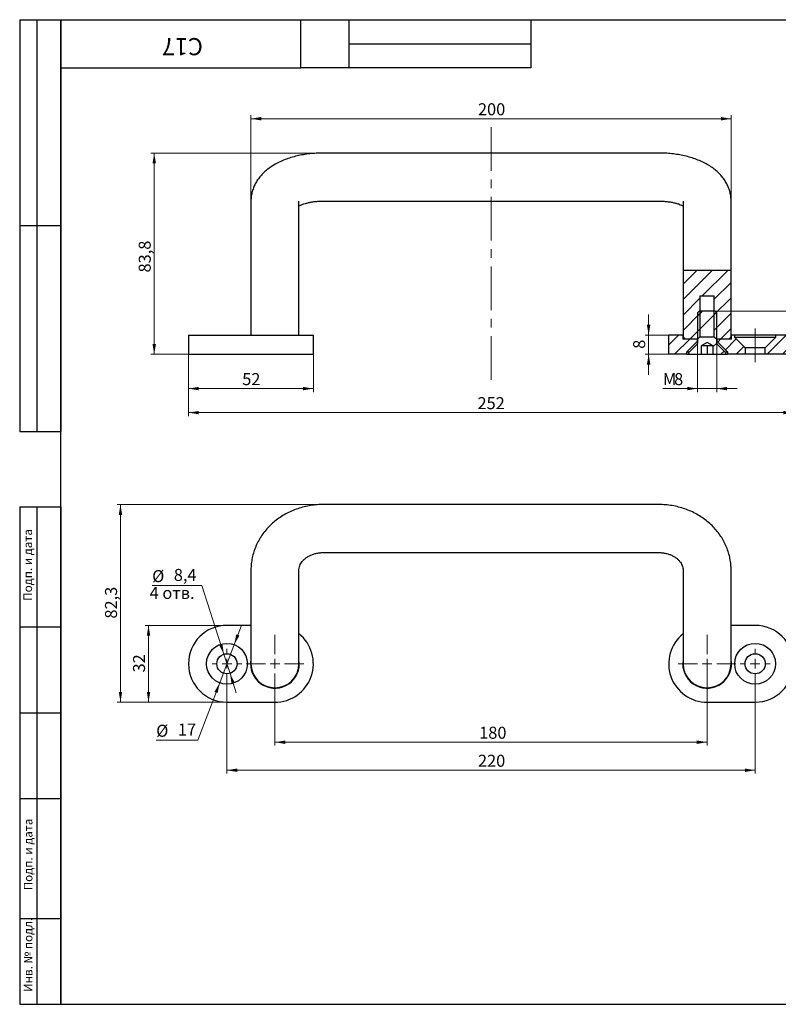
# Model space of a CAD drawing. Units: millimetres. Extents: x 8 to 420, y -1 to 292.
# Drawn here: x 8 to 229, y 5 to 292 of the extents above; entities that cross this region are included whole.
import ezdxf

# ---------------------------------------------------------------- set-up
doc = ezdxf.new("R2010")
doc.units = ezdxf.units.MM
doc.linetypes.add('CENTERX2', pattern=[20.32, 12.7, -2.54, 2.54, -2.54])
doc.layers.add('ГЕОМЕТРИЯ', color=90, linetype='Continuous', lineweight=25)
doc.styles.add('SLDTEXTSTYLE0', font='TXT', dxfattribs={"width": 0.7, "bigfont": 'bigfont'})
doc.styles.add('SLDTEXTSTYLE1', font='TXT', dxfattribs={"width": 0.7})
doc.dimstyles.new('SLDDIMSTYLE0', dxfattribs={"dimtxt": 3.5, "dimasz": 3, "dimexe": 0, "dimexo": 0.0625, "dimgap": 0.875, "dimtad": 2, "dimdec": 3, "dimlfac": 1.428571, "dimrnd": 1e-09, "dimzin": 12, "dimdsep": 46, "dimtxsty": 'SLDTEXTSTYLE1', "dimsah": 1, "dimcen": 0.09, "dimadec": 0, "dimazin": 3, "dimtfac": 1, "dimtdec": 1, "dimtofl": 0, "dimtmove": 0, "dimatfit": 3, "dimfxl": 0, "dimfrac": 2, "dimtolj": 1, "dimtzin": 12, "dimarcsym": 0})
doc.dimstyles.new('SLDDIMSTYLE1', dxfattribs={"dimtxt": 3.5, "dimasz": 3, "dimexe": 0, "dimexo": 0.0625, "dimgap": 0.875, "dimtad": 2, "dimdec": 3, "dimlfac": 1.428571, "dimrnd": 1e-09, "dimzin": 12, "dimdsep": 46, "dimtxsty": 'SLDTEXTSTYLE1', "dimsah": 1, "dimcen": 0.09, "dimadec": 0, "dimazin": 3, "dimtfac": 1, "dimtdec": 1, "dimtmove": 0, "dimatfit": 0, "dimfxl": 0, "dimfrac": 2, "dimtolj": 1, "dimtzin": 12, "dimarcsym": 0})
doc.dimstyles.new('SLDDIMSTYLE2', dxfattribs={"dimtxt": 3.5, "dimasz": 3, "dimexe": 0, "dimexo": 0.0625, "dimgap": 0.875, "dimtad": 0, "dimtih": 1, "dimtoh": 1, "dimdec": 1, "dimlfac": 1.428571, "dimrnd": 1e-09, "dimzin": 12, "dimdsep": 46, "dimtxsty": 'SLDTEXTSTYLE1', "dimsah": 1, "dimcen": 0, "dimadec": 0, "dimazin": 3, "dimtfac": 1, "dimtdec": 1, "dimtmove": 0, "dimatfit": 3, "dimfxl": 0, "dimfrac": 2, "dimtolj": 1, "dimtzin": 12, "dimarcsym": 0})
doc.dimstyles.new('SLDDIMSTYLE3', dxfattribs={"dimtxt": 3.5, "dimasz": 3, "dimexe": 0, "dimexo": 0.0625, "dimgap": 0.875, "dimtad": 0, "dimtih": 1, "dimtoh": 1, "dimdec": 3, "dimlfac": 1.428571, "dimrnd": 1e-09, "dimzin": 12, "dimdsep": 46, "dimtxsty": 'SLDTEXTSTYLE1', "dimsah": 1, "dimcen": 0, "dimadec": 0, "dimazin": 3, "dimtfac": 1, "dimtdec": 1, "dimtmove": 0, "dimatfit": 3, "dimfxl": 0, "dimfrac": 2, "dimtolj": 1, "dimtzin": 12, "dimarcsym": 0})
doc.dimstyles.new('SLDDIMSTYLE4', dxfattribs={"dimtxt": 3.5, "dimasz": 3, "dimexe": 0, "dimexo": 0.0625, "dimgap": 0.875, "dimtad": 2, "dimdec": 1, "dimlfac": 1.428571, "dimrnd": 1e-09, "dimzin": 12, "dimdsep": 46, "dimtxsty": 'SLDTEXTSTYLE1', "dimsah": 1, "dimcen": 0.09, "dimadec": 0, "dimazin": 3, "dimtfac": 1, "dimtdec": 1, "dimtofl": 0, "dimtmove": 0, "dimatfit": 3, "dimfxl": 0, "dimfrac": 2, "dimtolj": 1, "dimtzin": 12, "dimarcsym": 0})

# ---------------------------------------------------------------- blocks, each defined once
blk = doc.blocks.new('_D')
at = {"color": 7, "linetype": 'Continuous', "lineweight": 0}
for p, q in [((57.23, 194.47), (57.23, 176.47)), ((233.63, 194.47), (233.63, 176.47)), ((57.23, 177.47), (233.63, 177.47))]:
    blk.add_line(p, q, dxfattribs=at)
at = {"color": 7, "linetype": 'Continuous', "lineweight": 18}
for points in [[(57.23, 177.47), (60.23, 176.97), (60.23, 177.97)], [(233.63, 177.47), (230.63, 177.97), (230.63, 176.97)]]:
    blk.add_solid(points, dxfattribs=at)
at = {"color": 7, "linetype": 'Continuous', "lineweight": 18, "insert": (141.48, 181.98), "char_height": 3.5, "attachment_point": 1, "style": 'SLDTEXTSTYLE1'}
blk.add_mtext('252', dxfattribs=at)
blk = doc.blocks.new('_D_1')
at = {"color": 7, "linetype": 'Continuous', "lineweight": 0}
for p, q in [((205.63, 197.69), (205.63, 183.47)), ((211.23, 197.69), (211.23, 183.47)), ((205.63, 184.47), (195.55, 184.47)), ((211.23, 184.47), (205.63, 184.47)), ((211.23, 184.47), (217.23, 184.47))]:
    blk.add_line(p, q, dxfattribs=at)
at = {"color": 7, "linetype": 'Continuous', "lineweight": 18}
for points in [[(205.63, 184.47), (202.63, 184.97), (202.63, 183.97)], [(211.23, 184.47), (214.23, 183.97), (214.23, 184.97)]]:
    blk.add_solid(points, dxfattribs=at)
at = {"color": 7, "linetype": 'Continuous', "lineweight": 18, "char_height": 3.5, "attachment_point": 1, "style": 'SLDTEXTSTYLE1'}
for s, insert in [('M', (195.55, 188.98)), ('8', (198.81, 188.98))]:
    blk.add_mtext(s, dxfattribs=dict(at, insert=insert))
blk = doc.blocks.new('_D_2')
at = {"color": 7, "linetype": 'Continuous', "lineweight": 0}
for p, q in [((210.74, 207.07), (242.03, 207.07)), ((241.03, 207.07), (241.03, 194.47)), ((202.48, 194.47), (242.03, 194.47))]:
    blk.add_line(p, q, dxfattribs=at)
at = {"color": 7, "linetype": 'Continuous', "lineweight": 18}
for points in [[(241.03, 207.07), (240.53, 204.07), (241.53, 204.07)], [(241.03, 194.47), (241.53, 197.47), (240.53, 197.47)]]:
    blk.add_solid(points, dxfattribs=at)
at = {"color": 7, "linetype": 'Continuous', "lineweight": 18, "insert": (236.52, 198.78), "char_height": 3.5, "attachment_point": 1, "rotation": 90, "style": 'SLDTEXTSTYLE1'}
blk.add_mtext('18', dxfattribs=at)
blk = doc.blocks.new('_D_3')
at = {"color": 7, "linetype": 'Continuous', "lineweight": 0}
for p, q in [((191.38, 200.07), (191.38, 206.07)), ((197.23, 200.07), (190.38, 200.07)), ((191.38, 194.47), (191.38, 200.07)), ((197.23, 194.47), (190.38, 194.47)), ((191.38, 194.47), (191.38, 188.47))]:
    blk.add_line(p, q, dxfattribs=at)
at = {"color": 7, "linetype": 'Continuous', "lineweight": 18}
for points in [[(191.38, 200.07), (191.88, 203.07), (190.88, 203.07)], [(191.38, 194.47), (190.88, 191.47), (191.88, 191.47)]]:
    blk.add_solid(points, dxfattribs=at)
at = {"color": 7, "linetype": 'Continuous', "lineweight": 18, "insert": (186.87, 196.08), "char_height": 3.5, "attachment_point": 1, "rotation": 90, "style": 'SLDTEXTSTYLE1'}
blk.add_mtext('8', dxfattribs=at)
blk = doc.blocks.new('_D_4')
at = {"color": 7, "linetype": 'Continuous', "lineweight": 0}
for p, q in [((57.23, 194.47), (57.23, 183.47)), ((93.63, 194.47), (93.63, 183.47)), ((57.23, 184.47), (93.63, 184.47))]:
    blk.add_line(p, q, dxfattribs=at)
at = {"color": 7, "linetype": 'Continuous', "lineweight": 18}
for points in [[(57.23, 184.47), (60.23, 183.97), (60.23, 184.97)], [(93.63, 184.47), (90.63, 184.97), (90.63, 183.97)]]:
    blk.add_solid(points, dxfattribs=at)
at = {"color": 7, "linetype": 'Continuous', "lineweight": 18, "insert": (72.89, 188.98), "char_height": 3.5, "attachment_point": 1, "style": 'SLDTEXTSTYLE1'}
blk.add_mtext('52', dxfattribs=at)
blk = doc.blocks.new('_D_5')
at = {"color": 7, "linetype": 'Continuous', "lineweight": 0}
for p, q in [((75.43, 239.13), (75.43, 264.13)), ((215.43, 239.13), (215.43, 264.13)), ((75.43, 263.13), (215.43, 263.13))]:
    blk.add_line(p, q, dxfattribs=at)
at = {"color": 7, "linetype": 'Continuous', "lineweight": 18}
for points in [[(75.43, 263.13), (78.43, 262.63), (78.43, 263.63)], [(215.43, 263.13), (212.43, 263.63), (212.43, 262.63)]]:
    blk.add_solid(points, dxfattribs=at)
at = {"color": 7, "linetype": 'Continuous', "lineweight": 18, "insert": (141.62, 267.64), "char_height": 3.5, "attachment_point": 1, "style": 'SLDTEXTSTYLE1'}
blk.add_mtext('200', dxfattribs=at)
blk = doc.blocks.new('_D_6')
at = {"color": 7, "linetype": 'Continuous', "lineweight": 0}
for p, q in [((96.43, 253.13), (46.23, 253.13)), ((47.23, 194.47), (47.23, 253.13)), ((68.43, 194.47), (46.23, 194.47))]:
    blk.add_line(p, q, dxfattribs=at)
at = {"color": 7, "linetype": 'Continuous', "lineweight": 18}
for points in [[(47.23, 253.13), (46.73, 250.13), (47.73, 250.13)], [(47.23, 194.47), (47.73, 197.47), (46.73, 197.47)]]:
    blk.add_solid(points, dxfattribs=at)
at = {"color": 7, "linetype": 'Continuous', "lineweight": 18, "insert": (42.71, 218.32), "char_height": 3.5, "attachment_point": 1, "rotation": 90, "style": 'SLDTEXTSTYLE1'}
blk.add_mtext('83,8', dxfattribs=at)
blk = doc.blocks.new('_D_7')
at = {"color": 7, "linetype": 'Continuous', "lineweight": 0}
for p, q in [((68.43, 115.46), (44.56, 115.46)), ((45.56, 115.46), (45.56, 93.06)), ((68.43, 93.06), (44.56, 93.06))]:
    blk.add_line(p, q, dxfattribs=at)
at = {"color": 7, "linetype": 'Continuous', "lineweight": 18}
for points in [[(45.56, 115.46), (45.06, 112.46), (46.06, 112.46)], [(45.56, 93.06), (46.06, 96.06), (45.06, 96.06)]]:
    blk.add_solid(points, dxfattribs=at)
at = {"color": 7, "linetype": 'Continuous', "lineweight": 18, "insert": (41.05, 101.73), "char_height": 3.5, "attachment_point": 1, "rotation": 90, "style": 'SLDTEXTSTYLE1'}
blk.add_mtext('32', dxfattribs=at)
blk = doc.blocks.new('_D_8')
at = {"color": 7, "linetype": 'Continuous', "lineweight": 0}
for p, q in [((70.54, 109.83), (72.67, 115.44)), ((70.54, 109.83), (66.31, 98.7)), ((66.31, 98.7), (59.97, 81.98)), ((59.97, 81.98), (47.8, 81.98))]:
    blk.add_line(p, q, dxfattribs=at)
at = {"color": 7, "linetype": 'Continuous', "lineweight": 18}
for points in [[(70.54, 109.83), (72.07, 112.45), (71.14, 112.81)], [(66.31, 98.7), (64.78, 96.07), (65.72, 95.72)]]:
    blk.add_solid(points, dxfattribs=at)
at = {"color": 7, "linetype": 'Continuous', "lineweight": 18, "char_height": 3.5, "attachment_point": 1, "style": 'SLDTEXTSTYLE1'}
for s, insert in [('%%c', (47.8, 86.49)), ('17', (54.12, 86.84))]:
    blk.add_mtext(s, dxfattribs=dict(at, insert=insert))
blk = doc.blocks.new('_D_9')
at = {"color": 7, "linetype": 'Continuous', "lineweight": 0}
for p, q in [((61.14, 127.05), (46.62, 127.05)), ((67.53, 107.06), (61.14, 127.05)), ((69.32, 101.46), (67.53, 107.06)), ((69.32, 101.46), (71.15, 95.75))]:
    blk.add_line(p, q, dxfattribs=at)
at = {"color": 7, "linetype": 'Continuous', "lineweight": 18}
for points in [[(67.53, 107.06), (67.09, 110.07), (66.14, 109.77)], [(69.32, 101.46), (69.76, 98.45), (70.71, 98.76)]]:
    blk.add_solid(points, dxfattribs=at)
at = {"color": 7, "linetype": 'Continuous', "lineweight": 18, "char_height": 3.5, "attachment_point": 1}
for s, insert, style in [('%%c', (46.62, 131.56), 'SLDTEXTSTYLE1'), ('8,4', (52.94, 131.91), 'SLDTEXTSTYLE1'), ('4 отв.', (45.89, 126.66), 'SLDTEXTSTYLE0')]:
    blk.add_mtext(s, dxfattribs=dict(at, insert=insert, style=style))
blk = doc.blocks.new('_D_10')
at = {"color": 7, "linetype": 'Continuous', "lineweight": 0}
for p, q in [((68.43, 99.92), (68.43, 72.23)), ((222.43, 99.92), (222.43, 72.23)), ((68.43, 73.23), (222.43, 73.23))]:
    blk.add_line(p, q, dxfattribs=at)
at = {"color": 7, "linetype": 'Continuous', "lineweight": 18}
for points in [[(68.43, 73.23), (71.43, 72.73), (71.43, 73.73)], [(222.43, 73.23), (219.43, 73.73), (219.43, 72.73)]]:
    blk.add_solid(points, dxfattribs=at)
at = {"color": 7, "linetype": 'Continuous', "lineweight": 18, "insert": (141.62, 77.74), "char_height": 3.5, "attachment_point": 1, "style": 'SLDTEXTSTYLE1'}
blk.add_mtext('220', dxfattribs=at)
blk = doc.blocks.new('_D_11')
at = {"color": 7, "linetype": 'Continuous', "lineweight": 0}
for p, q in [((208.43, 104.26), (208.43, 80.4)), ((82.43, 95.86), (82.43, 80.4)), ((208.43, 81.4), (82.43, 81.4))]:
    blk.add_line(p, q, dxfattribs=at)
at = {"color": 7, "linetype": 'Continuous', "lineweight": 18}
for points in [[(82.43, 81.4), (85.43, 80.9), (85.43, 81.9)], [(208.43, 81.4), (205.43, 81.9), (205.43, 80.9)]]:
    blk.add_solid(points, dxfattribs=at)
at = {"color": 7, "linetype": 'Continuous', "lineweight": 18, "insert": (141.98, 85.91), "char_height": 3.5, "attachment_point": 1, "style": 'SLDTEXTSTYLE1'}
blk.add_mtext('180', dxfattribs=at)
blk = doc.blocks.new('_D_12')
at = {"color": 7, "linetype": 'Continuous', "lineweight": 0}
for p, q in [((96.43, 150.67), (36.39, 150.67)), ((37.39, 150.67), (37.39, 93.06)), ((68.43, 93.06), (36.39, 93.06))]:
    blk.add_line(p, q, dxfattribs=at)
at = {"color": 7, "linetype": 'Continuous', "lineweight": 18}
for points in [[(37.39, 150.67), (36.89, 147.67), (37.89, 147.67)], [(37.39, 93.06), (37.89, 96.06), (36.89, 96.06)]]:
    blk.add_solid(points, dxfattribs=at)
at = {"color": 7, "linetype": 'Continuous', "lineweight": 18, "insert": (32.88, 117.43), "char_height": 3.5, "attachment_point": 1, "rotation": 90, "style": 'SLDTEXTSTYLE1'}
blk.add_mtext('82,3', dxfattribs=at)
blk = doc.blocks.new('SW_CENTERMARKSYMBOL_0')
at = {"color": 0, "linetype": 'Continuous', "lineweight": 18}
for p, q in [((0, 2.8), (0, 4.34)), ((-2.8, 0), (-4.34, 0)), ((0, 0), (-1.4, 0)), ((0, 0), (0, 1.4)), ((0, 0), (0, -1.4)), ((0, 0), (1.4, 0)), ((2.8, 0), (4.34, 0)), ((0, -2.8), (0, -4.34))]:
    blk.add_line(p, q, dxfattribs=at)
blk = doc.blocks.new('SW_CENTERMARKSYMBOL_1')
at = {"color": 0, "linetype": 'Continuous', "lineweight": 18}
for p, q in [((0, 2.8), (0, 4.34)), ((-2.8, 0), (-4.34, 0)), ((0, 0), (-1.4, 0)), ((0, 0), (0, 1.4)), ((0, 0), (0, -1.4)), ((0, 0), (1.4, 0)), ((2.8, 0), (4.34, 0)), ((0, -2.8), (0, -4.34))]:
    blk.add_line(p, q, dxfattribs=at)
blk = doc.blocks.new('SW_CENTERMARKSYMBOL_2')
at = {"color": 0, "linetype": 'Continuous', "lineweight": 18}
for p, q in [((0, 2.8), (0, 8.4)), ((-2.8, 0), (-8.4, 0)), ((0, 0), (-1.4, 0)), ((0, 0), (0, 1.4)), ((0, 0), (0, -1.4)), ((0, 0), (1.4, 0)), ((2.8, 0), (8.4, 0)), ((0, -2.8), (0, -8.4))]:
    blk.add_line(p, q, dxfattribs=at)
blk = doc.blocks.new('SW_CENTERMARKSYMBOL_3')
at = {"color": 0, "linetype": 'Continuous', "lineweight": 18}
for p, q in [((0, 2.8), (0, 8.4)), ((-2.8, 0), (-8.4, 0)), ((0, 0), (-1.4, 0)), ((0, 0), (0, 1.4)), ((0, 0), (0, -1.4)), ((0, 0), (1.4, 0)), ((2.8, 0), (8.4, 0)), ((0, -2.8), (0, -8.4))]:
    blk.add_line(p, q, dxfattribs=at)

msp = doc.modelspace()

# ---------------------------------------------------------------- hatches: boundary and pattern name
at = {"linetype": 'Continuous', "lineweight": 18}
h = msp.add_hatch(dxfattribs=at)
h.set_pattern_fill('ANSI31', style=0)
edge = h.paths.add_edge_path(flags=0)
edge.add_spline(control_points=[(201.441666, 218.911865), (201.42185, 217.706824), (201.426579, 216.501488), (201.426579, 215.296284)], knot_values=[0.0716733383, 0.0716733383, 0.0716733383, 0.0716733383, 0.0768891294, 0.0768891294, 0.0768891294, 0.0768891294], weights=[1, 1, 1, 1], degree=3, periodic=0)
edge.add_line((201.426579, 215.296284), (201.426579, 199.579188))
edge.add_line((201.426579, 199.579188), (202.126579, 198.879188))
edge.add_line((202.126579, 198.879188), (205.626579, 198.879188))
edge.add_line((205.626579, 198.879188), (206.326579, 199.579188))
edge.add_line((206.326579, 199.579188), (206.326579, 211.479188))
edge.add_line((206.326579, 211.479188), (210.526579, 211.479188))
edge.add_line((210.526579, 211.479188), (210.526579, 199.579188))
edge.add_line((210.526579, 199.579188), (211.226579, 198.879188))
edge.add_line((211.226579, 198.879188), (214.726579, 198.879188))
edge.add_line((214.726579, 198.879188), (215.426579, 199.579188))
edge.add_line((215.426579, 199.579188), (215.426579, 215.296284))
edge.add_spline(control_points=[(215.426579, 215.296284), (215.426579, 216.501488), (215.431307, 217.706824), (215.411492, 218.911865)], knot_values=[0.0221098898, 0.0221098898, 0.0221098898, 0.0221098898, 0.0273198074, 0.0273198074, 0.0273198074, 0.0273198074], weights=[1, 1, 1, 1], degree=3, periodic=0)
edge.add_line((215.411492, 218.911865), (201.441666, 218.911865))
h = msp.add_hatch(dxfattribs=at)
h.set_pattern_fill('ANSI32', style=0)
edge = h.paths.add_edge_path(flags=0)
edge.add_line((213.876079, 194.469188), (213.876079, 194.899688))
edge.add_line((213.876079, 194.899688), (211.329091, 197.446675))
edge.add_arc((211.576579, 197.694163), 0.35, 180, 225, ccw=False)
edge.add_line((211.226579, 197.694163), (211.226579, 206.585838))
edge.add_line((211.226579, 206.585838), (210.743229, 207.069188))
edge.add_line((210.743229, 207.069188), (206.109929, 207.069188))
edge.add_line((206.109929, 207.069188), (205.626579, 206.585838))
edge.add_line((205.626579, 206.585838), (205.626579, 197.694163))
edge.add_arc((205.276579, 197.694163), 0.35, 315, 360, ccw=False)
edge.add_line((205.524066, 197.446675), (202.977079, 194.899688))
edge.add_line((202.977079, 194.899688), (202.977079, 194.469188))
edge.add_line((202.977079, 194.469188), (206.669579, 194.469188))
edge.add_line((206.669579, 194.469188), (206.669579, 196.919188))
edge.add_line((206.669579, 196.919188), (208.426579, 197.933592))
edge.add_line((208.426579, 197.933592), (210.183579, 196.919188))
edge.add_line((210.183579, 196.919188), (210.183579, 194.469188))
edge.add_line((210.183579, 194.469188), (213.876079, 194.469188))
h = msp.add_hatch(dxfattribs=at)
h.set_pattern_fill('ANSI31', style=0)
h.paths.add_polyline_path([(201.321579, 200.069188), (197.226579, 200.069188), (197.226579, 194.469188), (202.476579, 194.469188), (202.476579, 195.169188), (205.486579, 198.179188), (205.486579, 198.879188), (201.321579, 198.879188)], flags=0)
h = msp.add_hatch(dxfattribs=at)
h.set_pattern_fill('ANSI31', style=0)
h.paths.add_polyline_path([(216.476579, 199.369188), (216.476579, 200.069188), (215.531579, 200.069188), (215.531579, 198.879188), (211.366579, 198.879188), (211.366579, 198.179188), (214.376579, 195.169188), (214.376579, 194.469188), (219.486579, 194.469188), (219.486579, 196.359188)], flags=0)
h = msp.add_hatch(dxfattribs=at)
h.set_pattern_fill('ANSI31', style=0)
h.paths.add_polyline_path([(233.626579, 200.069188), (228.376579, 200.069188), (228.376579, 199.369188), (225.366579, 196.359188), (225.366579, 194.469188), (233.626579, 194.469188)], flags=0)

# ---------------------------------------------------------------- linework, layer by layer
at = {"color": 7, "linetype": 'Continuous', "lineweight": 25}
for p, q in [((8, 292), (20, 292)), ((8, 292), (8, 172)), ((13, 292), (13, 172)), ((20, 5), (20, 292)), ((20, 292), (415, 292)), ((20, 278), (20, 292)), ((20, 292), (90, 292)), ((20, 292), (20, 172)), ((90, 278), (90, 292)), ((90, 292), (157, 292)), ((104, 292), (104, 278)), ((157, 292), (157, 278)), ((104, 285), (157, 285)), ((20, 278), (90, 278)), ((157, 278), (90, 278)), ((8, 232), (20, 232)), ((8, 172), (20, 172)), ((8, 150), (20, 150)), ((8, 150), (8, 5)), ((13, 150), (13, 5)), ((20, 150), (20, 5)), ((8, 115), (20, 115)), ((8, 90), (20, 90)), ((8, 65), (20, 65)), ((8, 30), (20, 30)), ((8, 5), (20, 5)), ((20, 5), (415, 5))]:
    msp.add_line(p, q, dxfattribs=at)
at = {"color": 7, "linetype": 'CENTERX2', "lineweight": 18}
for p, q in [((145.426579, 187.027093), (145.426579, 260.772695)), ((222.426579, 202.001388), (222.426579, 192.135854))]:
    msp.add_line(p, q, dxfattribs=at)
at = {"layer": 'ГЕОМЕТРИЯ'}
for p, q in [((194.426579, 253.129188), (96.426579, 253.129188)), ((75.426579, 239.129188), (75.426579, 227.42064)), ((89.426579, 227.42064), (89.426579, 239.129188)), ((96.426579, 239.129188), (194.426579, 239.129188)), ((201.426579, 239.129188), (201.426579, 227.42064)), ((215.426579, 227.42064), (215.426579, 239.129188)), ((75.426579, 227.42064), (75.426579, 215.296284)), ((89.426579, 215.296284), (89.426579, 227.42064)), ((201.426579, 227.42064), (201.426579, 216.23617)), ((215.426579, 215.763197), (215.426579, 227.42064)), ((75.426579, 215.296284), (75.426579, 200.069188)), ((89.426579, 200.069188), (89.426579, 215.296284)), ((201.426579, 215.296284), (201.426579, 199.579188)), ((215.426579, 199.579188), (215.426579, 215.296284)), ((206.326579, 211.479188), (206.326579, 199.579188)), ((206.326579, 211.479188), (210.526579, 211.479188)), ((210.526579, 199.579188), (210.526579, 211.479188)), ((206.109929, 207.069188), (205.626579, 206.585838)), ((210.743229, 207.069188), (206.109929, 207.069188)), ((211.226579, 206.585838), (210.743229, 207.069188)), ((205.626579, 206.585838), (205.626579, 197.694163)), ((211.226579, 197.694163), (211.226579, 206.585838)), ((57.226579, 200.069188), (57.226579, 194.469188)), ((57.226579, 200.069188), (68.426579, 200.069188)), ((68.426579, 200.069188), (82.426579, 200.069188)), ((82.426579, 200.069188), (93.626579, 200.069188)), ((93.626579, 194.469188), (93.626579, 200.069188)), ((197.226579, 194.469188), (197.226579, 200.069188)), ((201.321579, 200.069188), (197.226579, 200.069188)), ((201.321579, 200.069188), (201.321579, 198.879188)), ((201.426579, 200.069188), (201.321579, 200.069188)), ((205.486579, 198.879188), (201.321579, 198.879188)), ((201.426579, 199.579188), (202.126579, 198.879188)), ((205.626579, 198.879188), (202.126579, 198.879188)), ((205.486579, 198.179188), (202.476579, 195.169188)), ((205.486579, 198.879188), (205.486579, 198.179188)), ((205.486579, 198.179188), (205.626579, 198.179188)), ((205.626579, 198.879188), (206.326579, 199.579188)), ((206.326579, 199.579188), (210.526579, 199.579188)), ((210.526579, 199.579188), (211.226579, 198.879188)), ((214.726579, 198.879188), (211.226579, 198.879188)), ((211.226579, 198.179188), (211.366579, 198.179188)), ((211.366579, 198.179188), (211.366579, 198.879188)), ((215.531579, 198.879188), (211.366579, 198.879188)), ((214.376579, 195.169188), (211.366579, 198.179188)), ((214.726579, 198.879188), (215.426579, 199.579188)), ((215.531579, 200.069188), (215.426579, 200.069188)), ((215.531579, 198.879188), (215.531579, 200.069188)), ((216.476579, 200.069188), (215.531579, 200.069188)), ((216.476579, 199.369188), (216.476579, 200.069188)), ((228.376579, 200.069188), (216.476579, 200.069188)), ((216.476579, 199.369188), (219.486579, 196.359188)), ((228.376579, 199.369188), (216.476579, 199.369188)), ((225.366579, 196.359188), (228.376579, 199.369188)), ((228.376579, 200.069188), (228.376579, 199.369188)), ((233.626579, 200.069188), (228.376579, 200.069188)), ((202.476579, 195.169188), (203.246579, 195.169188)), ((202.476579, 194.469188), (202.476579, 195.169188)), ((205.524066, 197.446675), (202.977079, 194.899688)), ((208.426579, 197.933592), (206.669579, 196.919188)), ((206.669579, 196.919188), (206.669579, 194.469188)), ((207.548079, 196.919188), (206.669579, 196.919188)), ((209.305079, 196.919188), (207.548079, 196.919188)), ((210.183579, 196.919188), (208.426579, 197.933592)), ((208.426579, 196.919188), (208.426579, 194.469188)), ((210.183579, 196.919188), (209.305079, 196.919188)), ((210.183579, 194.469188), (210.183579, 196.919188)), ((213.876079, 194.899688), (211.329091, 197.446675)), ((213.606579, 195.169188), (214.376579, 195.169188)), ((214.376579, 195.169188), (214.376579, 194.469188)), ((225.366579, 196.359188), (219.486579, 196.359188)), ((219.486579, 196.359188), (219.486579, 194.469188)), ((225.366579, 194.469188), (225.366579, 196.359188)), ((57.226579, 194.469188), (68.426579, 194.469188)), ((68.426579, 194.469188), (82.426579, 194.469188)), ((82.426579, 194.469188), (93.626579, 194.469188)), ((202.476579, 194.469188), (197.226579, 194.469188)), ((202.476579, 194.469188), (202.977079, 194.469188)), ((202.977079, 194.899688), (202.977079, 194.469188)), ((202.977079, 194.469188), (206.669579, 194.469188)), ((206.669579, 194.469188), (208.426579, 194.469188)), ((208.426579, 194.469188), (210.183579, 194.469188)), ((210.183579, 194.469188), (213.876079, 194.469188)), ((213.876079, 194.469188), (213.876079, 194.899688)), ((213.876079, 194.469188), (214.376579, 194.469188)), ((219.486579, 194.469188), (214.376579, 194.469188)), ((225.366579, 194.469188), (219.486579, 194.469188)), ((233.626579, 194.469188), (225.366579, 194.469188)), ((194.426579, 150.668087), (96.426579, 150.668087)), ((96.426579, 136.668087), (194.426579, 136.668087)), ((75.426579, 131.543731), (75.426579, 111.263931)), ((89.426579, 111.263931), (89.426579, 131.543731)), ((201.426579, 131.543731), (201.426579, 111.263931)), ((215.426579, 111.263931), (215.426579, 131.543731)), ((75.426579, 115.463931), (68.426579, 115.463931)), ((222.426579, 115.463931), (215.426579, 115.463931)), ((75.426579, 111.263931), (75.426579, 104.263931)), ((89.426579, 104.263931), (89.426579, 111.263931)), ((201.426579, 111.263931), (201.426579, 104.263931)), ((215.426579, 104.263931), (215.426579, 111.263931)), ((68.426579, 93.063931), (82.426579, 93.063931)), ((208.426579, 93.063931), (222.426579, 93.063931))]:
    msp.add_line(p, q, dxfattribs=at)
at = {"layer": 'ГЕОМЕТРИЯ', "flags": 128}
for points in [[(89.531579, 104.263931), (89.42938, 105.464682), (89.426579, 105.480905)], [(201.426579, 105.480905), (201.423778, 105.464682), (201.321579, 104.263931)]]:
    msp.add_lwpolyline(points, dxfattribs=at)
at = {"layer": 'ГЕОМЕТРИЯ'}
for centre, radius in [((68.426579, 104.263931), 5.95), ((222.426579, 104.263931), 5.95), ((68.426579, 104.263931), 2.94), ((222.426579, 104.263931), 2.94)]:
    msp.add_circle(centre, radius, dxfattribs=at)
for centre, radius, start, end in [((205.276579, 197.694163), 0.35, 315, 0), ((211.576579, 197.694163), 0.35, 180, 225), ((68.426579, 104.263931), 11.2, 90, 270), ((222.426579, 104.263931), 11.2, 270, 90), ((82.426579, 104.263931), 11.2, 270, 51.31781255), ((208.426579, 104.263931), 11.2, 128.68218745, 270), ((82.426579, 104.263931), 7.105, 170.13751084, 0), ((82.426579, 104.263931), 7, 180, 270), ((82.426579, 104.263931), 7, 270, 0), ((208.426579, 104.263931), 7.105, 180, 9.86248916), ((208.426579, 104.263931), 7, 180, 270), ((208.426579, 104.263931), 7, 270, 0)]:
    msp.add_arc(centre, radius, start, end, dxfattribs=at)
for points, knots in [([(96.426579, 253.129188), (96.083271, 253.126145), (95.107075, 253.117493), (93.500813, 253.022793), (91.624752, 252.812783), (89.776889, 252.496193), (87.966952, 252.072026), (86.204423, 251.535217), (84.500007, 250.879387), (82.867915, 250.096642), (81.386611, 249.21439), (80.079218, 248.255093), (78.959729, 247.250405), (77.992795, 246.181176), (77.178375, 245.055142), (76.515779, 243.8785), (75.9872, 242.616644), (75.61785, 241.279125), (75.447177, 240.092584), (75.431883, 239.377283), (75.426579, 239.129188)], [0, 0, 0, 0, 0.0333458303, 0.0948190639, 0.1565171805, 0.2186244014, 0.2813517505, 0.3449100941, 0.4094786729, 0.4751248421, 0.5416449742, 0.6009188188, 0.6579897215, 0.7127138566, 0.7653341886, 0.8162564661, 0.8659119859, 0.9197762562, 0.9721751329, 1, 1, 1, 1]), ([(215.426579, 239.129188), (215.412501, 239.540534), (215.383056, 240.400908), (215.138113, 241.68785), (214.736028, 242.967799), (214.178435, 244.191767), (213.47523, 245.356179), (212.627534, 246.459544), (211.634135, 247.50106), (210.491177, 248.47856), (209.196446, 249.386406), (207.754498, 250.214773), (206.180769, 250.951353), (204.500466, 251.585226), (202.740879, 252.110615), (200.92498, 252.526474), (199.069161, 252.834969), (197.186786, 253.036511), (195.633724, 253.120146), (194.713424, 253.127039), (194.426579, 253.129188)], [0, 0, 0, 0, 0.0461191451, 0.0964631407, 0.1466408836, 0.197139631, 0.2484656989, 0.3011491375, 0.3557121611, 0.4125833777, 0.4719412598, 0.5335345511, 0.596649335, 0.6603067687, 0.7236824867, 0.7865147661, 0.8487869985, 0.9106077919, 0.9721376519, 1, 1, 1, 1]), ([(89.426579, 237.695518), (89.570818, 237.771754), (89.870261, 237.930021), (90.506507, 238.192442), (91.284444, 238.451867), (92.198441, 238.689632), (93.22482, 238.888748), (94.340336, 239.034873), (95.420186, 239.116311), (96.122474, 239.125297), (96.426579, 239.129188)], [0, 0, 0, 0, 0.1123071242, 0.2331517821, 0.3583100775, 0.487635756, 0.6206148727, 0.7565302358, 0.8945726975, 1, 1, 1, 1]), ([(194.426579, 239.129188), (194.632507, 239.127357), (195.241154, 239.121946), (196.243229, 239.060974), (197.395158, 238.925585), (198.470217, 238.731034), (199.440023, 238.490206), (200.27363, 238.220447), (200.956963, 237.943154), (201.274215, 237.775609), (201.426579, 237.695144)], [0, 0, 0, 0, 0.0713973897, 0.2110241295, 0.3498944422, 0.4870970973, 0.6218681694, 0.7535372157, 0.8816330977, 1, 1, 1, 1]), ([(201.441666, 218.911865), (201.431761, 218.309552), (201.428827, 217.706971), (201.426262, 216.501683), (201.426579, 215.898977), (201.426579, 215.296284)], [0, 0, 0, 0, 0.5, 0.5, 1, 1, 1, 1]), ([(215.411492, 218.911865), (215.397468, 218.911865), (215.37365, 218.911865), (215.305789, 218.911865), (215.261436, 218.911865), (215.099962, 218.911865), (214.954491, 218.911865), (214.679847, 218.911865), (214.578836, 218.911865), (214.35722, 218.911865), (214.236537, 218.911865), (213.852708, 218.911865), (213.565646, 218.911865), (212.929014, 218.911865), (212.575904, 218.911865), (211.833915, 218.911865), (211.44266, 218.911865), (210.824837, 218.911865), (210.612592, 218.911865), (210.185736, 218.911865), (209.970559, 218.911865), (209.319895, 218.911865), (208.879322, 218.911865), (207.984042, 218.911865), (207.541622, 218.911865), (206.890903, 218.911865), (206.675856, 218.911865), (206.249546, 218.911865), (206.037229, 218.911865), (205.417869, 218.911865), (205.026042, 218.911865), (204.283547, 218.911865), (203.930225, 218.911865), (203.292204, 218.911865), (203.004475, 218.911865), (202.619705, 218.911865), (202.498899, 218.911865), (202.276515, 218.911865), (202.174672, 218.911865), (201.989522, 218.911865), (201.906074, 218.911865), (201.760054, 218.911865), (201.697107, 218.911865), (201.537546, 218.911865), (201.469986, 218.911865), (201.441666, 218.911865)], [0, 0, 0, 0, 0.03125, 0.03125, 0.0625, 0.0625, 0.125, 0.125, 0.15625, 0.15625, 0.1875, 0.1875, 0.25, 0.25, 0.3125, 0.3125, 0.375, 0.375, 0.40625, 0.40625, 0.4375, 0.4375, 0.5, 0.5, 0.5625, 0.5625, 0.59375, 0.59375, 0.625, 0.625, 0.6875, 0.6875, 0.75, 0.75, 0.8125, 0.8125, 0.84375, 0.84375, 0.875, 0.875, 0.90625, 0.90625, 0.9375, 0.9375, 1, 1, 1, 1]), ([(215.426579, 215.296284), (215.426579, 215.898777), (215.426895, 216.501257), (215.424333, 217.706349), (215.421406, 218.308963), (215.411492, 218.911865)], [0, 0, 0, 0, 0.5, 0.5, 1, 1, 1, 1]), ([(96.426579, 150.668087), (96.033025, 150.662091), (94.991653, 150.646224), (93.308028, 150.483069), (91.396043, 150.142298), (89.524612, 149.639126), (87.710339, 148.98021), (85.969339, 148.169743), (84.317352, 147.214464), (82.769503, 146.122388), (81.340058, 144.903151), (80.042146, 143.567852), (78.88749, 142.128931), (77.886194, 140.599937), (77.046516, 138.995255), (76.375069, 137.329819), (75.875871, 135.618769), (75.554029, 133.877415), (75.436452, 132.513022), (75.428529, 131.735187), (75.426579, 131.543731)], [0, 0, 0, 0, 0.0363642947, 0.096222631, 0.1561357247, 0.216068352, 0.2759946099, 0.3358824601, 0.3956932286, 0.4553824119, 0.5149019703, 0.5742040336, 0.6332455999, 0.6919934955, 0.7504287292, 0.8085494827, 0.8663722973, 0.9239314095, 0.9812764984, 1, 1, 1, 1]), ([(215.426579, 131.543731), (215.418588, 131.94007), (215.398824, 132.920321), (215.207182, 134.476497), (214.830122, 136.192271), (214.281386, 137.866857), (213.569197, 139.487248), (212.698248, 141.041011), (211.675412, 142.516053), (210.5083, 143.900662), (209.205758, 145.183548), (207.777817, 146.35396), (206.235745, 147.401828), (204.591992, 148.317922), (202.860085, 149.094087), (201.054479, 149.723084), (199.190331, 150.199804), (197.28348, 150.517127), (195.688279, 150.652818), (194.734302, 150.664363), (194.426579, 150.668087)], [0, 0, 0, 0, 0.0387545531, 0.0958501298, 0.1529227287, 0.2100365039, 0.267260668, 0.3246558084, 0.3822704267, 0.4401384827, 0.4982782588, 0.5566927438, 0.6153715186, 0.674293849, 0.7334324468, 0.7927572374, 0.8522385217, 0.9118491099, 0.9715652523, 1, 1, 1, 1]), ([(89.426579, 131.543731), (89.428251, 131.622994), (89.434825, 131.934682), (89.525568, 132.4618), (89.768702, 133.128961), (90.131612, 133.764364), (90.624469, 134.384866), (91.256557, 134.976844), (92.029698, 135.516979), (92.904683, 135.968789), (93.86342, 136.319794), (94.884045, 136.556946), (95.750167, 136.657265), (96.265995, 136.665518), (96.426579, 136.668087)], [0, 0, 0, 0, 0.03807637154, 0.14973022616, 0.25090172599, 0.34450207716, 0.43304252775, 0.52646688604, 0.61632003797, 0.7039902913, 0.79040908987, 0.8761203152, 0.9614346908, 1, 1, 1, 1]), ([(194.426579, 136.668087), (194.582263, 136.665668), (195.091558, 136.657756), (195.948505, 136.560215), (196.960647, 136.327889), (197.906438, 135.986179), (198.763387, 135.551257), (199.51403, 135.039896), (200.146334, 134.470954), (200.654054, 133.86221), (201.036971, 133.227356), (201.29539, 132.571902), (201.411753, 132.012252), (201.422689, 131.666661), (201.426579, 131.543731)], [0, 0, 0, 0, 0.037387853, 0.1223079939, 0.2072832785, 0.2923845044, 0.3778537975, 0.4640817922, 0.5516768501, 0.6415508025, 0.7350309503, 0.833999489, 0.940951953, 1, 1, 1, 1])]:
    msp.add_open_spline(points, degree=3, knots=knots, dxfattribs=at)

# ---------------------------------------------------------------- block references
at = {"color": 7, "linetype": 'Continuous', "lineweight": 0}
for name, p in [('SW_CENTERMARKSYMBOL_2', (82.426579, 104.263931)), ('SW_CENTERMARKSYMBOL_3', (208.426579, 104.263931)), ('SW_CENTERMARKSYMBOL_1', (68.426579, 104.263931)), ('SW_CENTERMARKSYMBOL_0', (222.426579, 104.263931))]:
    msp.add_blockref(name, p, dxfattribs=at)

# ---------------------------------------------------------------- texts
for s, insert, char_height, attachment_point, rotation, style in [('C17', (55.463986, 281.640173), 5, 2, 180, 'SLDTEXTSTYLE1'), ('Подп. и дата', (9.101571, 122.617629), 2.5, 1, 90, 'SLDTEXTSTYLE0'), ('Подп. и дата', (9.219942, 38.225676), 2.5, 1, 90, 'SLDTEXTSTYLE0'), ('Инв. № подл.', (9.204653, 8.608669), 2.5, 1, 90, 'SLDTEXTSTYLE0')]:
    msp.add_mtext(s, dxfattribs=dict(at, insert=insert, char_height=char_height, attachment_point=attachment_point, rotation=rotation, style=style))

# ---------------------------------------------------------------- dimensions: what is measured, and where the dimension line sits
at = {"color": 7, "linetype": 'Continuous', "lineweight": 18}
for base, p1, p2, picture, middle in [((215.426579, 263.129188), (75.426579, 239.129188), (215.426579, 239.129188), '_D_5', (145.426579, 263.129188)), ((233.626579, 177.469188), (57.226579, 194.469188), (233.626579, 194.469188), '_D', (145.285383, 177.469188)), ((93.626579, 184.469188), (57.226579, 194.469188), (93.626579, 194.469188), '_D_4', (75.426579, 184.469188)), ((82.426579, 81.397264), (208.426579, 104.263931), (82.426579, 95.863931), '_D_11', (145.426579, 81.397264)), ((222.426579, 73.230598), (68.426579, 99.923931), (222.426579, 99.923931), '_D_10', (145.426579, 73.230598))]:
    dim = msp.add_linear_dim(base=base, p1=p1, p2=p2, dimstyle='SLDDIMSTYLE0', dxfattribs=at)
    dim.commit()
    dim.dimension.update_dxf_attribs({"geometry": picture, "text_midpoint": middle, "dimtype": 160})
for base, p1, p2, dimstyle, picture, middle in [((47.226579, 253.129188), (68.426579, 194.469188), (96.426579, 253.129188), 'SLDDIMSTYLE0', '_D_6', (47.226579, 222.762669)), ((241.027021, 194.469188), (210.743229, 207.069188), (202.476579, 194.469188), 'SLDDIMSTYLE0', '_D_2', (241.027021, 200.958739)), ((191.377844, 200.069188), (197.226579, 194.469188), (197.226579, 200.069188), 'SLDDIMSTYLE1', '_D_3', (191.377844, 197.34612)), ((37.393245, 93.063931), (96.426579, 150.668087), (68.426579, 93.063931), 'SLDDIMSTYLE4', '_D_12', (37.393245, 121.866009)), ((45.559912, 93.063931), (68.426579, 115.463931), (68.426579, 93.063931), 'SLDDIMSTYLE0', '_D_7', (45.559912, 104.263931))]:
    dim = msp.add_linear_dim(base=base, p1=p1, p2=p2, angle=90, dimstyle=dimstyle, dxfattribs=at)
    dim.commit()
    dim.dimension.update_dxf_attribs({"geometry": picture, "text_midpoint": middle, "dimtype": 160})
dim = msp.add_linear_dim(base=(205.626579, 184.469188), p1=(211.226579, 197.694163), p2=(205.626579, 197.694163), text='M<>', dimstyle='SLDDIMSTYLE1', dxfattribs=at)
dim.commit()
dim.dimension.update_dxf_attribs({"geometry": '_D_1', "text_midpoint": (198.448604, 184.469188), "dimtype": 160})
dim = msp.add_diameter_dim_2p(p1=(67.531337, 107.064313), p2=(69.32182, 101.463548), text='<>\\P<stack>4 отв.', dimstyle='SLDDIMSTYLE3', dxfattribs=at)
dim.commit()
dim.dimension.update_dxf_attribs({"geometry": '_D_9', "text_midpoint": (53.132271, 130.548265), "dimtype": 163})
dim = msp.add_diameter_dim_2p(p1=(66.31466, 98.701351), p2=(70.538498, 109.826511), dimstyle='SLDDIMSTYLE2', dxfattribs=at)
dim.commit()
dim.dimension.update_dxf_attribs({"geometry": '_D_8', "text_midpoint": (53.132271, 85.480597), "dimtype": 163})

doc.saveas('drawing.dxf')
